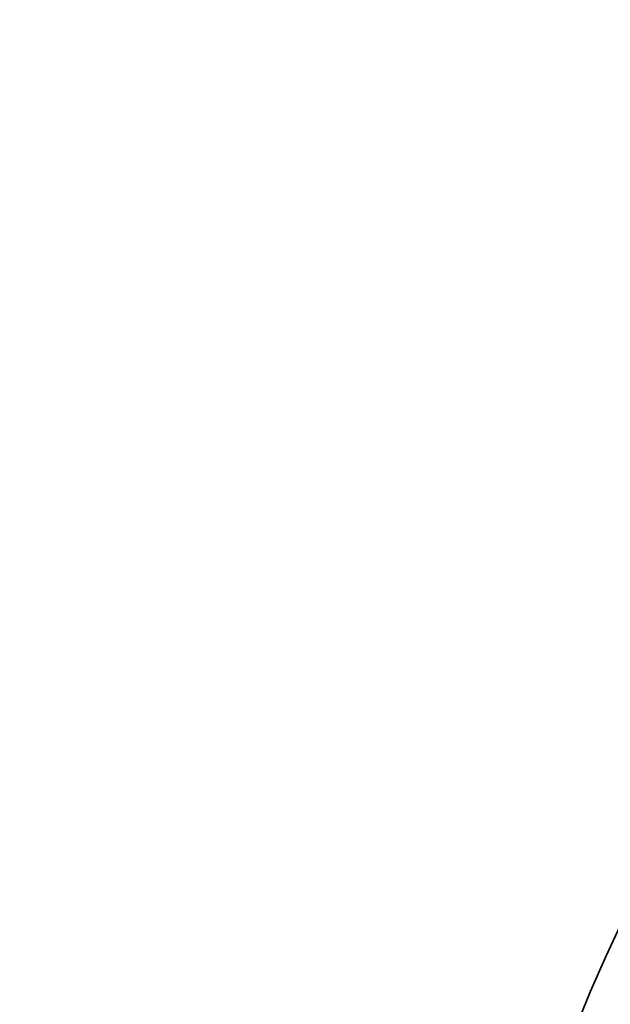
# Model space of a CAD drawing. Units: millimetres. Extents: x 0 to 5765, y 0 to 3564.
# Drawn here: x 464 to 572, y 1532 to 1712 of the extents above; entities that cross this region are included whole.
import ezdxf

# ---------------------------------------------------------------- set-up
doc = ezdxf.new("R2010")
doc.units = ezdxf.units.MM
doc.header["$LTSCALE"] = 12
doc.linetypes.add('DASHED', pattern=[0.2068, 0.1655, -0.0413])
doc.layers.add('Dimension (ISO)', color=5, linetype='Continuous', lineweight=9, true_color=0x0000ff)
doc.layers.add('Hidden (ISO)', color=1, linetype='DASHED', lineweight=18, true_color=0xff0000)
doc.layers.add('Visible (ISO)', color=7, linetype='Continuous', lineweight=35)
doc.styles.add('Note Text (ISO)', font='tahoma.ttf')
doc.dimstyles.new('Default (ISO)', dxfattribs={"dimscale": 12, "dimtxt": 3.5, "dimasz": 2.5, "dimexe": 3.175, "dimexo": 0, "dimgap": 0.762, "dimtad": 1, "dimdec": 1, "dimrnd": 1e-08, "dimtxsty": 'Note Text (ISO)', "dimcen": 0.09, "dimdle": 10, "dimclrd": 256, "dimclre": 256, "dimclrt": 256, "dimadec": 1, "dimazin": 2, "dimtfac": 1.001486, "dimtmove": 0, "dimatfit": 3, "dimfxl": 1, "dimtolj": 1, "dimtzin": 0, "dimlwd": -1, "dimlwe": -1, "dimarcsym": 0})

# ---------------------------------------------------------------- blocks, each defined once
blk = doc.blocks.new('*D21')
at = {"layer": 'Defpoints', "color": 0, "transparency": 16777216}
for p in [(428.07, 1476.58), (467.76, 1476.58), (467.76, 1366.58)]:
    blk.add_point(p, dxfattribs=at)
at = {"layer": 'Dimension (ISO)', "transparency": 16777216}
for p, q in [((467.76, 1476.58), (389.97, 1476.58)), ((428.07, 1396.58), (428.07, 1446.58)), ((467.76, 1366.58), (389.97, 1366.58))]:
    blk.add_line(p, q, dxfattribs=at)
for points in [[(423.07, 1446.58), (433.07, 1446.58), (428.07, 1476.58)], [(423.07, 1396.58), (433.07, 1396.58), (428.07, 1366.58)]]:
    blk.add_solid(points, dxfattribs=at)
at = {"layer": 'Dimension (ISO)', "transparency": 16777216, "insert": (375.21, 1241.03), "char_height": 42, "attachment_point": 1, "rotation": 90, "style": 'Note Text (ISO)'}
blk.add_mtext('\\A1; \\fTahoma|b0|i0;\\H42.0000;INLET DN110', dxfattribs=at)

msp = doc.modelspace()

# ---------------------------------------------------------------- linework, layer by layer
at = {"layer": 'Hidden (ISO)', "ltscale": 13.170795}
msp.add_arc((836.264, 1421.58), 270.5, 90, 270, dxfattribs=at)
at = {"layer": 'Visible (ISO)'}
msp.add_arc((836.264, 1421.58), 290.5, 90, 270, dxfattribs=at)

# ---------------------------------------------------------------- dimensions: what is measured, and where the dimension line sits
at = {"layer": 'Dimension (ISO)'}
dim = msp.add_linear_dim(base=(428.073, 1476.58), p1=(467.764, 1366.58), p2=(467.764, 1476.58), angle=90, text=' \\fTahoma|b0|i0;\\H42.0000;INLET DN110', dimstyle='Default (ISO)', override={"dimgap": 0.762, "dimdec": 1, "dimtol": 0, "dimlim": 0, "dimtp": 0, "dimtm": 0, "dimtdec": 2, "dimtofl": 0, "dimatfit": 1}, dxfattribs=at)
dim.commit()
dim.dimension.update_dxf_attribs({"geometry": '*D21', "text_midpoint": (428.073, 1421.58), "dimtype": 160})

doc.saveas('drawing.dxf')
